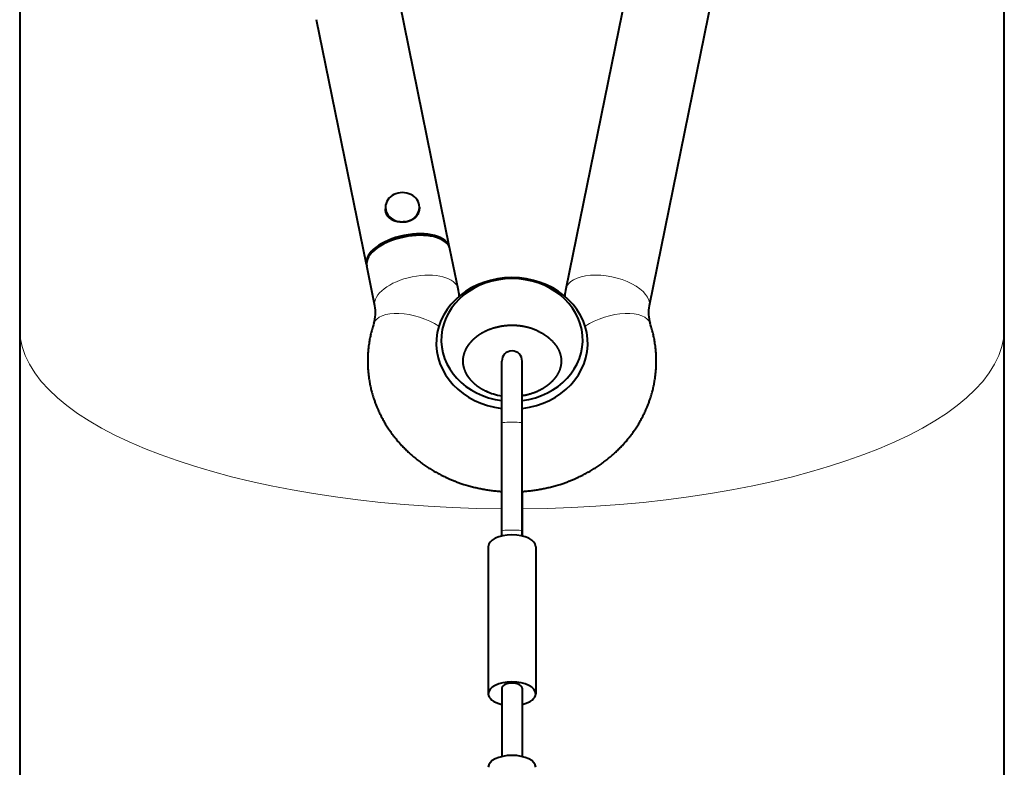
# Model space of a CAD drawing. Extents: x 61 to 816, y 35 to 562.
# Drawn here: x 724 to 753, y 264 to 286 of the extents above; entities that cross this region are included whole.
import ezdxf

# ---------------------------------------------------------------- set-up
doc = ezdxf.new("R2010")
doc.units = 0
doc.layers.get('0').update_dxf_attribs({"lineweight": 13})

# ---------------------------------------------------------------- blocks, each defined once
blk = doc.blocks.new('BLOCK406')
at = {"color": 7, "lineweight": 40}
for p, q in [((-29, -101.75), (-29, -126.077)), ((29, -126.077), (29, -101.75)), ((7.398, -103.024), (3.18, -123.744)), ((12.298, -104.022), (8.079, -124.742)), ((-29, -126.077), (-29, -166)), ((29, -166), (29, -126.077))]:
    blk.add_line(p, q, dxfattribs=at)
at = {"color": 7, "lineweight": 40, "ltscale": 0.36773}
for p, q in [((-3.675, -121.313), (-6.609, -106.9)), ((-8.574, -122.311), (-11.509, -107.897))]:
    blk.add_line(p, q, dxfattribs=at)
at = {"color": 7, "lineweight": 40, "ltscale": 0.00253}
blk.add_line((-7.454, -118.942), (-7.454, -119.043), dxfattribs=at)
at = {"color": 7, "lineweight": 40, "ltscale": 0.002524}
blk.add_line((-5.454, -118.942), (-5.454, -119.043), dxfattribs=at)
at = {"color": 7, "lineweight": 40, "ltscale": 0.059835}
for p, q in [((-3.18, -123.744), (-3.657, -121.399)), ((-8.079, -124.742), (-8.557, -122.396))]:
    blk.add_line(p, q, dxfattribs=at)
at = {"color": 7, "lineweight": 40, "ltscale": 0.091284}
for p, q in [((-0.6, -131.651), (-0.6, -128)), ((0.6, -131.651), (0.6, -128))]:
    blk.add_line(p, q, dxfattribs=at)
at = {"color": 7, "lineweight": 40, "ltscale": 0.158766}
for p, q in [((-0.6, -138.002), (-0.6, -131.651)), ((0.6, -138.002), (0.6, -131.651))]:
    blk.add_line(p, q, dxfattribs=at)
at = {"color": 7, "lineweight": 40, "ltscale": 0.065467}
blk.add_line((0.6, -135.677), (0.6, -138.296), dxfattribs=at)
at = {"color": 7, "lineweight": 40, "ltscale": 0.007343}
for p, q in [((-0.6, -138.296), (-0.6, -138.002)), ((0.6, -138.296), (0.6, -138.002))]:
    blk.add_line(p, q, dxfattribs=at)
at = {"color": 7, "lineweight": 40, "ltscale": 0.216506}
for p, q in [((-1.4, -138.928), (-1.4, -147.588)), ((1.4, -138.928), (1.4, -147.588))]:
    blk.add_line(p, q, dxfattribs=at)
at = {"color": 7, "lineweight": 40, "ltscale": 0.100567}
for p, q in [((-0.6, -147.263), (-0.6, -151.286)), ((0.6, -147.263), (0.6, -151.286))]:
    blk.add_line(p, q, dxfattribs=at)
at = {"color": 7, "lineweight": 40, "ltscale": 0.084317}
blk.add_line((0.6, -147.913), (0.6, -151.286), dxfattribs=at)
at = {"color": 7, "lineweight": 40}
for centre, radius, start, end in [((-6.087, -119.046), 0.633, 336.51817, 0.30448), ((-10.087, -125.151), 7.049, 7.94456, 11.51006), ((10.087, -125.151), 7.049, 168.48994, 172.05544), ((-10.062, -125.145), 2.024, 341.44468, 11.50764), ((10.062, -125.145), 2.024, 168.49236, 198.55532), ((0, -128), 0.6, 0, 180), ((-0.054, -126.558), 3.533, 244.93469, 261.11555)]:
    blk.add_arc(centre, radius, start, end, dxfattribs=at)
for centre, major_axis, ratio, start_param, end_param in [((-6.454, -118.942), (-1, 0), 0.866025, 3.141592, 6.283185), ((-6.454, -118.942), (-1, 0), 0.866025, 6.283185, 9.099311), ((-6.454, -118.942), (-1, 0), 0.866025, 2.816126, 3.141592), ((-6.124, -121.812), (2.45, 0.499), 0.492404, 6.28318, 9.424772), ((-6.107, -121.897), (-2.45, -0.499), 0.492404, 3.141587, 4.612467), ((-6.107, -121.897), (-2.45, -0.499), 0.492404, 4.612467, 6.28318), ((-6.124, -121.812), (2.45, 0.499), 0.492404, 6.247991, 6.28318), ((-6.124, -121.812), (2.45, 0.499), 0.492404, 3.141587, 3.176811), ((0, -126.952), (-4.463, 0), 0.866025, 1.705655, 7.719123), ((0, -126.75), (-4.167, 0), 0.866025, 1.715288, 7.70949), ((0, -138.928), (-1.4, 0), 0.5, 4.712389, 6.283185), ((0, -138.928), (-1.4, 0), 0.5, 3.141593, 4.712389), ((0, -147.588), (-1.4, 0), 0.5, 4.712389, 6.283185), ((0, -147.263), (0.6, 0), 0.5, 6.283185, 9.424778), ((0, -147.588), (-1.4, 0), 0.5, 3.141593, 4.712389), ((0, -147.588), (-1.4, 0), 0.5, 6.283185, 7.409745), ((0, -147.588), (-1.4, 0), 0.5, 2.013707, 3.141593), ((0, -151.919), (-1.4, 0), 0.5, 4.712389, 6.283185), ((0, -151.919), (-1.4, 0), 0.5, 3.141593, 4.712389)]:
    blk.add_ellipse(centre, major_axis=major_axis, ratio=ratio, start_param=start_param, end_param=end_param, dxfattribs=at)
at = {"color": 7, "lineweight": 13}
for centre, major_axis, ratio, start_param, end_param in [((-5.629, -124.243), (2.45, 0.499), 0.492404, 6.28318, 9.424772), ((5.629, -124.243), (-2.45, 0.499), 0.492404, 3.141598, 6.283191), ((-5.769, -126.573), (2.374, -0.783), 0.480762, 1.074529, 3.141593), ((5.769, -126.573), (-2.374, -0.783), 0.480762, 3.141593, 5.208656), ((0, -126.077), (29, 0), 0.366266, 3.141593, 4.691669), ((0, -126.077), (29, 0), 0.366266, 4.733107, 6.283185), ((0, -131.651), (0.6, 0), 0.087156, 0, 3.141593), ((0, -138.002), (0.6, 0), 0.087156, 6.283185, 9.424778)]:
    blk.add_ellipse(centre, major_axis=major_axis, ratio=ratio, start_param=start_param, end_param=end_param, dxfattribs=at)
at = {"color": 7, "lineweight": 40}
for points, degree, knots in [([(-6.281, -119.795), (-6.419, -119.816), (-6.561, -119.821), (-6.701, -119.809), (-6.964, -119.752), (-7.184, -119.624), (-7.276, -119.544), (-7.383, -119.398), (-7.437, -119.224), (-7.448, -119.165), (-7.454, -119.104), (-7.454, -119.043)], 5, [0, 0, 0, 0, 0, 0, 1.215022, 1.215022, 1.215022, 2.388355, 2.388355, 2.388355, 2.958544, 2.958544, 2.958544, 2.958544, 2.958544, 2.958544]), ([(-6.281, -119.795), (-6.134, -119.772), (-5.992, -119.732), (-5.86, -119.674), (-5.698, -119.568), (-5.582, -119.431), (-5.552, -119.389), (-5.527, -119.345), (-5.507, -119.298)], 5, [0, 0, 0, 0, 0, 0, 1.287065, 1.287065, 1.287065, 1.80865, 1.80865, 1.80865, 1.80865, 1.80865, 1.80865]), ([(-8.143, -125.789), (-8.158, -125.833), (-8.186, -125.922), (-8.226, -126.056), (-8.263, -126.19), (-8.298, -126.325), (-8.329, -126.461), (-8.359, -126.597), (-8.385, -126.734), (-8.412, -126.886), (-8.439, -127.071), (-8.465, -127.288), (-8.485, -127.521), (-8.497, -127.75), (-8.501, -127.944), (-8.5, -128.102), (-8.497, -128.227), (-8.491, -128.352), (-8.484, -128.478), (-8.474, -128.602), (-8.463, -128.727), (-8.448, -128.851), (-8.433, -128.971), (-8.414, -129.096), (-8.392, -129.226), (-8.367, -129.364), (-8.338, -129.5), (-8.307, -129.636), (-8.273, -129.771), (-8.237, -129.906), (-8.197, -130.041), (-8.148, -130.198), (-8.089, -130.372), (-8.018, -130.563), (-7.944, -130.746), (-7.871, -130.913), (-7.801, -131.063), (-7.736, -131.197), (-7.67, -131.324), (-7.604, -131.446), (-7.536, -131.567), (-7.465, -131.687), (-7.392, -131.806), (-7.317, -131.924), (-7.241, -132.038), (-7.166, -132.146), (-7.093, -132.248), (-7.021, -132.346), (-6.947, -132.442), (-6.871, -132.537), (-6.794, -132.632), (-6.716, -132.725), (-6.635, -132.818), (-6.548, -132.915), (-6.455, -133.014), (-6.357, -133.116), (-6.259, -133.214), (-6.159, -133.311), (-6.057, -133.406), (-5.953, -133.5), (-5.848, -133.591), (-5.741, -133.681), (-5.633, -133.769), (-5.524, -133.856), (-5.413, -133.94), (-5.3, -134.022), (-5.186, -134.103), (-5.071, -134.182), (-4.954, -134.259), (-4.836, -134.334), (-4.717, -134.407), (-4.596, -134.478), (-4.475, -134.548), (-4.352, -134.615), (-4.229, -134.68), (-4.104, -134.744), (-3.978, -134.805), (-3.845, -134.867), (-3.688, -134.937), (-3.501, -135.017), (-3.288, -135.1), (-3.062, -135.183), (-2.857, -135.251), (-2.681, -135.305), (-2.538, -135.347), (-2.403, -135.384), (-2.266, -135.419), (-2.13, -135.452), (-1.993, -135.483), (-1.855, -135.512), (-1.717, -135.539), (-1.578, -135.563), (-1.44, -135.586), (-1.3, -135.606), (-1.161, -135.625), (-1.021, -135.641), (-0.881, -135.655), (-0.741, -135.667), (-0.647, -135.674), (-0.6, -135.677)], 3, [0, 0, 0, 0, 0.139465, 0.278854, 0.418238, 0.557554, 0.696887, 0.836161, 0.975384, 1.114844, 1.30041, 1.536337, 1.769346, 2.003114, 2.225296, 2.350621, 2.475949, 2.601284, 2.726629, 2.851956, 2.977304, 3.102908, 3.226086, 3.339655, 3.481852, 3.621094, 3.760384, 3.899729, 4.039049, 4.178445, 4.317832, 4.462406, 4.670826, 4.871392, 5.073883, 5.261747, 5.418481, 5.569313, 5.70826, 5.847345, 5.98644, 6.125669, 6.264901, 6.404273, 6.544849, 6.677423, 6.798821, 6.920332, 7.041847, 7.163478, 7.285119, 7.406878, 7.528646, 7.655148, 7.798155, 7.937243, 8.076489, 8.215763, 8.355192, 8.494649, 8.634262, 8.773961, 8.913493, 9.052824, 9.192308, 9.331833, 9.471503, 9.611216, 9.751067, 9.891007, 10.03079, 10.170475, 10.310286, 10.450141, 10.590121, 10.730151, 10.870299, 11.010495, 11.171022, 11.383529, 11.622571, 11.85673, 12.10439, 12.269978, 12.41036, 12.550819, 12.691323, 12.831892, 12.972501, 13.113168, 13.253891, 13.394538, 13.535186, 13.675878, 13.816598, 13.95735, 14.098124, 14.238922, 14.379744, 14.379744, 14.379744, 14.379744]), ([(0.6, -135.677), (0.647, -135.674), (0.741, -135.667), (0.881, -135.655), (1.021, -135.641), (1.161, -135.625), (1.3, -135.606), (1.44, -135.586), (1.578, -135.563), (1.717, -135.539), (1.855, -135.512), (1.993, -135.483), (2.13, -135.452), (2.266, -135.419), (2.403, -135.384), (2.538, -135.347), (2.681, -135.305), (2.857, -135.251), (3.062, -135.183), (3.288, -135.1), (3.501, -135.017), (3.688, -134.937), (3.845, -134.867), (3.978, -134.805), (4.104, -134.744), (4.229, -134.68), (4.352, -134.615), (4.475, -134.548), (4.596, -134.478), (4.717, -134.407), (4.836, -134.334), (4.954, -134.259), (5.071, -134.182), (5.186, -134.103), (5.3, -134.022), (5.413, -133.94), (5.524, -133.856), (5.633, -133.769), (5.741, -133.681), (5.848, -133.591), (5.953, -133.5), (6.057, -133.406), (6.159, -133.311), (6.259, -133.214), (6.357, -133.116), (6.455, -133.014), (6.548, -132.915), (6.635, -132.818), (6.716, -132.725), (6.794, -132.632), (6.871, -132.537), (6.947, -132.442), (7.021, -132.346), (7.093, -132.248), (7.166, -132.146), (7.241, -132.038), (7.317, -131.924), (7.392, -131.806), (7.465, -131.687), (7.536, -131.567), (7.604, -131.446), (7.67, -131.324), (7.736, -131.197), (7.801, -131.063), (7.871, -130.913), (7.944, -130.746), (8.018, -130.563), (8.089, -130.372), (8.148, -130.198), (8.197, -130.041), (8.237, -129.906), (8.273, -129.771), (8.307, -129.636), (8.338, -129.5), (8.367, -129.364), (8.392, -129.226), (8.414, -129.096), (8.433, -128.971), (8.448, -128.851), (8.463, -128.727), (8.474, -128.602), (8.484, -128.478), (8.491, -128.352), (8.497, -128.227), (8.5, -128.102), (8.501, -127.944), (8.497, -127.75), (8.485, -127.521), (8.465, -127.288), (8.439, -127.071), (8.412, -126.886), (8.385, -126.734), (8.359, -126.597), (8.329, -126.461), (8.298, -126.325), (8.263, -126.19), (8.226, -126.056), (8.186, -125.922), (8.158, -125.833), (8.143, -125.789)], 3, [0, 0, 0, 0, 0.140825, 0.281619, 0.422399, 0.563144, 0.703871, 0.844555, 0.985213, 1.125847, 1.266583, 1.407238, 1.54786, 1.688415, 1.828934, 1.969377, 2.109777, 2.275353, 2.523013, 2.757171, 2.996201, 3.208724, 3.369244, 3.509462, 3.64958, 3.78964, 3.929591, 4.069478, 4.209255, 4.348973, 4.488726, 4.6287, 4.768514, 4.908263, 5.047898, 5.187459, 5.326908, 5.466278, 5.605768, 5.745506, 5.885083, 6.024578, 6.16397, 6.303281, 6.44249, 6.581616, 6.724592, 6.851098, 6.972889, 7.094619, 7.216288, 7.337893, 7.459434, 7.580919, 7.702344, 7.83489, 7.975498, 8.114838, 8.254101, 8.3933, 8.532422, 8.671482, 8.810463, 8.961258, 9.118028, 9.305857, 9.508389, 9.708913, 9.917356, 10.061913, 10.201315, 10.340697, 10.480033, 10.619362, 10.758655, 10.897897, 11.040107, 11.153659, 11.276841, 11.402445, 11.527794, 11.653125, 11.778465, 11.903801, 12.029129, 12.154454, 12.376635, 12.610396, 12.843413, 13.079341, 13.264897, 13.404366, 13.543589, 13.682863, 13.822193, 13.961512, 14.100894, 14.240285, 14.37975, 14.37975, 14.37975, 14.37975]), ([(1.551, -126.242), (1.535, -126.235), (1.505, -126.221), (1.458, -126.2), (1.41, -126.179), (1.362, -126.16), (1.313, -126.141), (1.264, -126.122), (1.214, -126.105), (1.162, -126.087), (1.109, -126.07), (1.055, -126.054), (1, -126.038), (0.946, -126.024), (0.894, -126.011), (0.844, -125.999), (0.793, -125.987), (0.741, -125.976), (0.687, -125.966), (0.632, -125.957), (0.577, -125.948), (0.522, -125.94), (0.466, -125.932), (0.411, -125.926), (0.355, -125.92), (0.298, -125.915), (0.242, -125.911), (0.186, -125.908), (0.129, -125.906), (0.073, -125.904), (0.016, -125.904), (-0.04, -125.904), (-0.097, -125.905), (-0.154, -125.907), (-0.21, -125.909), (-0.266, -125.913), (-0.323, -125.917), (-0.379, -125.923), (-0.435, -125.929), (-0.49, -125.935), (-0.546, -125.943), (-0.612, -125.953), (-0.688, -125.966), (-0.774, -125.983), (-0.859, -126.002), (-0.945, -126.023), (-1.019, -126.043), (-1.083, -126.062), (-1.134, -126.078), (-1.185, -126.095), (-1.235, -126.112), (-1.285, -126.13), (-1.334, -126.149), (-1.383, -126.168), (-1.431, -126.188), (-1.478, -126.209), (-1.525, -126.23), (-1.571, -126.251), (-1.616, -126.274), (-1.661, -126.297), (-1.704, -126.32), (-1.747, -126.344), (-1.79, -126.368), (-1.831, -126.393), (-1.872, -126.418), (-1.913, -126.443), (-1.952, -126.469), (-1.99, -126.496), (-2.028, -126.523), (-2.065, -126.55), (-2.101, -126.577), (-2.136, -126.605), (-2.17, -126.633), (-2.204, -126.661), (-2.237, -126.689), (-2.268, -126.718), (-2.299, -126.747), (-2.329, -126.776), (-2.359, -126.805), (-2.387, -126.835), (-2.415, -126.864), (-2.441, -126.894), (-2.467, -126.924), (-2.492, -126.954), (-2.516, -126.983), (-2.539, -127.013), (-2.562, -127.043), (-2.584, -127.073), (-2.604, -127.103), (-2.624, -127.133), (-2.644, -127.163), (-2.662, -127.193), (-2.68, -127.222), (-2.697, -127.252), (-2.714, -127.283), (-2.731, -127.317), (-2.749, -127.354), (-2.767, -127.393), (-2.785, -127.434), (-2.801, -127.475), (-2.814, -127.511), (-2.825, -127.544), (-2.835, -127.573), (-2.843, -127.601), (-2.851, -127.63), (-2.858, -127.658), (-2.865, -127.686), (-2.871, -127.714), (-2.876, -127.742), (-2.881, -127.769), (-2.886, -127.801), (-2.891, -127.838), (-2.895, -127.88), (-2.898, -127.923), (-2.9, -127.96), (-2.9, -127.992), (-2.9, -128.02), (-2.899, -128.047), (-2.898, -128.075), (-2.896, -128.103), (-2.894, -128.131), (-2.891, -128.158), (-2.888, -128.183), (-2.885, -128.206), (-2.881, -128.23), (-2.877, -128.255), (-2.872, -128.281), (-2.866, -128.307), (-2.86, -128.333), (-2.854, -128.359), (-2.847, -128.385), (-2.839, -128.412), (-2.831, -128.44), (-2.821, -128.47), (-2.811, -128.499), (-2.8, -128.529), (-2.788, -128.558), (-2.775, -128.588), (-2.762, -128.618), (-2.748, -128.648), (-2.734, -128.677), (-2.719, -128.706), (-2.704, -128.734), (-2.688, -128.763), (-2.671, -128.793), (-2.653, -128.822), (-2.635, -128.851), (-2.616, -128.88), (-2.595, -128.91), (-2.574, -128.94), (-2.552, -128.97), (-2.53, -129), (-2.506, -129.03), (-2.481, -129.059), (-2.456, -129.089), (-2.425, -129.124), (-2.389, -129.164), (-2.348, -129.205), (-2.309, -129.244), (-2.27, -129.28), (-2.231, -129.316), (-2.192, -129.349), (-2.156, -129.379), (-2.121, -129.407), (-2.085, -129.435), (-2.049, -129.462), (-2.012, -129.489), (-1.974, -129.516), (-1.935, -129.542), (-1.895, -129.568), (-1.855, -129.593), (-1.814, -129.618), (-1.772, -129.643), (-1.729, -129.667), (-1.686, -129.69), (-1.641, -129.713), (-1.596, -129.736), (-1.566, -129.751), (-1.551, -129.758)], 3, [0, 0, 0, 0, 0.051036, 0.10234, 0.15409, 0.206096, 0.25856, 0.311263, 0.364403, 0.417765, 0.474347, 0.531158, 0.588377, 0.645803, 0.697499, 0.749344, 0.801442, 0.853674, 0.909133, 0.964722, 1.02052, 1.076427, 1.132511, 1.188683, 1.24499, 1.301366, 1.357814, 1.414308, 1.470862, 1.52744, 1.584043, 1.640649, 1.697242, 1.753818, 1.810357, 1.866854, 1.923264, 1.979612, 2.035832, 2.091969, 2.147946, 2.20382, 2.292079, 2.379894, 2.467197, 2.553915, 2.644245, 2.698315, 2.752183, 2.805664, 2.858927, 2.911774, 2.964386, 3.016531, 3.068423, 3.120044, 3.171399, 3.222222, 3.272765, 3.32277, 3.372482, 3.421617, 3.470449, 3.51892, 3.567077, 3.614605, 3.661809, 3.708377, 3.754614, 3.800222, 3.845495, 3.890284, 3.934728, 3.978511, 4.021947, 4.064687, 4.10708, 4.148763, 4.190101, 4.230985, 4.271521, 4.311338, 4.350812, 4.389577, 4.428005, 4.465716, 4.503097, 4.540046, 4.576671, 4.612598, 4.648212, 4.683164, 4.717816, 4.751867, 4.785631, 4.825323, 4.864626, 4.909769, 4.95442, 4.998001, 5.041144, 5.071524, 5.101704, 5.131429, 5.160977, 5.190076, 5.21902, 5.247822, 5.276494, 5.303632, 5.330671, 5.373334, 5.415823, 5.457906, 5.499904, 5.527565, 5.555221, 5.582887, 5.610575, 5.638298, 5.66607, 5.693903, 5.721811, 5.739975, 5.76596, 5.792035, 5.818209, 5.844492, 5.871223, 5.89808, 5.925074, 5.952214, 5.982775, 6.013536, 6.044772, 6.076232, 6.108217, 6.140447, 6.173284, 6.206387, 6.238348, 6.270566, 6.303403, 6.33651, 6.370224, 6.404222, 6.43884, 6.473754, 6.509936, 6.546436, 6.583614, 6.621119, 6.659326, 6.697868, 6.737152, 6.776778, 6.837087, 6.898673, 6.950577, 7.003324, 7.056992, 7.111202, 7.155249, 7.199638, 7.244669, 7.290039, 7.336069, 7.382433, 7.429441, 7.476777, 7.524516, 7.57257, 7.621224, 7.670184, 7.719717, 7.769547, 7.819881, 7.870502, 7.870502, 7.870502, 7.870502]), ([(1.551, -126.242), (1.566, -126.249), (1.596, -126.264), (1.641, -126.287), (1.686, -126.31), (1.729, -126.333), (1.772, -126.357), (1.814, -126.382), (1.855, -126.407), (1.895, -126.432), (1.935, -126.458), (1.974, -126.484), (2.012, -126.511), (2.049, -126.538), (2.086, -126.565), (2.121, -126.593), (2.156, -126.621), (2.192, -126.651), (2.231, -126.684), (2.27, -126.72), (2.309, -126.756), (2.348, -126.795), (2.389, -126.837), (2.425, -126.876), (2.456, -126.911), (2.481, -126.941), (2.506, -126.971), (2.53, -127), (2.552, -127.03), (2.574, -127.06), (2.596, -127.09), (2.616, -127.12), (2.636, -127.15), (2.654, -127.18), (2.672, -127.21), (2.69, -127.239), (2.706, -127.269), (2.722, -127.299), (2.737, -127.328), (2.751, -127.357), (2.764, -127.387), (2.777, -127.416), (2.789, -127.445), (2.801, -127.474), (2.811, -127.503), (2.821, -127.532), (2.831, -127.561), (2.839, -127.588), (2.847, -127.615), (2.854, -127.641), (2.86, -127.667), (2.866, -127.693), (2.872, -127.719), (2.877, -127.745), (2.881, -127.771), (2.885, -127.794), (2.888, -127.818), (2.891, -127.842), (2.894, -127.87), (2.896, -127.897), (2.898, -127.925), (2.899, -127.953), (2.9, -127.98), (2.9, -128.008), (2.9, -128.041), (2.898, -128.078), (2.895, -128.12), (2.891, -128.162), (2.886, -128.199), (2.881, -128.231), (2.876, -128.258), (2.871, -128.286), (2.865, -128.314), (2.858, -128.342), (2.851, -128.371), (2.843, -128.399), (2.834, -128.428), (2.825, -128.456), (2.814, -128.489), (2.801, -128.526), (2.784, -128.567), (2.767, -128.607), (2.749, -128.646), (2.731, -128.684), (2.714, -128.717), (2.696, -128.748), (2.679, -128.778), (2.662, -128.808), (2.643, -128.838), (2.624, -128.868), (2.604, -128.898), (2.583, -128.927), (2.561, -128.958), (2.538, -128.989), (2.513, -129.02), (2.488, -129.052), (2.461, -129.083), (2.434, -129.115), (2.405, -129.146), (2.376, -129.177), (2.347, -129.207), (2.318, -129.235), (2.289, -129.263), (2.259, -129.29), (2.229, -129.317), (2.198, -129.344), (2.166, -129.371), (2.134, -129.397), (2.1, -129.424), (2.064, -129.451), (2.027, -129.478), (1.99, -129.505), (1.951, -129.531), (1.912, -129.557), (1.872, -129.583), (1.831, -129.608), (1.789, -129.633), (1.747, -129.657), (1.704, -129.681), (1.66, -129.704), (1.615, -129.727), (1.57, -129.749), (1.524, -129.771), (1.477, -129.792), (1.43, -129.812), (1.382, -129.832), (1.333, -129.852), (1.284, -129.87), (1.234, -129.888), (1.184, -129.906), (1.133, -129.922), (1.082, -129.938), (1.018, -129.957), (0.943, -129.977), (0.858, -129.998), (0.772, -130.017), (0.686, -130.034), (0.629, -130.044), (0.6, -130.049)], 3, [0, 0, 0, 0, 0.050629, 0.100971, 0.150808, 0.20035, 0.249318, 0.297979, 0.346041, 0.393787, 0.441129, 0.488145, 0.534515, 0.580552, 0.625928, 0.670966, 0.71536, 0.759414, 0.813659, 0.867334, 0.920086, 0.971997, 1.033624, 1.093867, 1.133497, 1.172787, 1.211332, 1.249543, 1.287052, 1.324234, 1.360737, 1.396923, 1.432637, 1.468041, 1.502794, 1.537253, 1.571076, 1.604618, 1.63755, 1.670217, 1.702497, 1.734525, 1.766005, 1.797255, 1.828003, 1.858539, 1.88862, 1.918494, 1.945634, 1.972632, 1.999493, 2.026227, 2.052511, 2.078688, 2.104767, 2.130687, 2.148855, 2.176852, 2.204689, 2.232465, 2.260193, 2.287885, 2.315555, 2.343216, 2.370884, 2.413034, 2.455124, 2.497627, 2.540126, 2.567169, 2.594313, 2.623007, 2.651815, 2.680766, 2.70987, 2.739429, 2.76916, 2.799352, 2.829743, 2.87305, 2.916643, 2.961318, 3.006384, 3.045706, 3.085317, 3.119098, 3.153157, 3.187824, 3.222786, 3.258416, 3.294352, 3.330994, 3.367955, 3.407419, 3.447217, 3.487821, 3.52879, 3.570556, 3.612696, 3.655639, 3.698882, 3.738195, 3.77781, 3.81806, 3.858614, 3.899797, 3.941282, 3.983363, 4.025748, 4.071077, 4.116699, 4.162955, 4.209536, 4.25676, 4.304301, 4.352477, 4.400958, 4.449809, 4.498957, 4.548689, 4.598707, 4.649269, 4.700105, 4.751479, 4.80311, 4.85502, 4.907178, 4.959808, 5.012668, 5.065949, 5.119443, 5.173328, 5.227445, 5.318442, 5.405185, 5.492515, 5.58037, 5.667915, 5.667915, 5.667915, 5.667915])]:
    blk.add_open_spline(points, degree=degree, knots=knots, dxfattribs=at)

msp = doc.modelspace()

# ---------------------------------------------------------------- block references
at = {"lineweight": 0, "xscale": 0.5, "yscale": 0.5, "zscale": 0.5}
msp.add_blockref('BLOCK406', (738.510757, 340.402549), dxfattribs=at)

doc.saveas('drawing.dxf')
